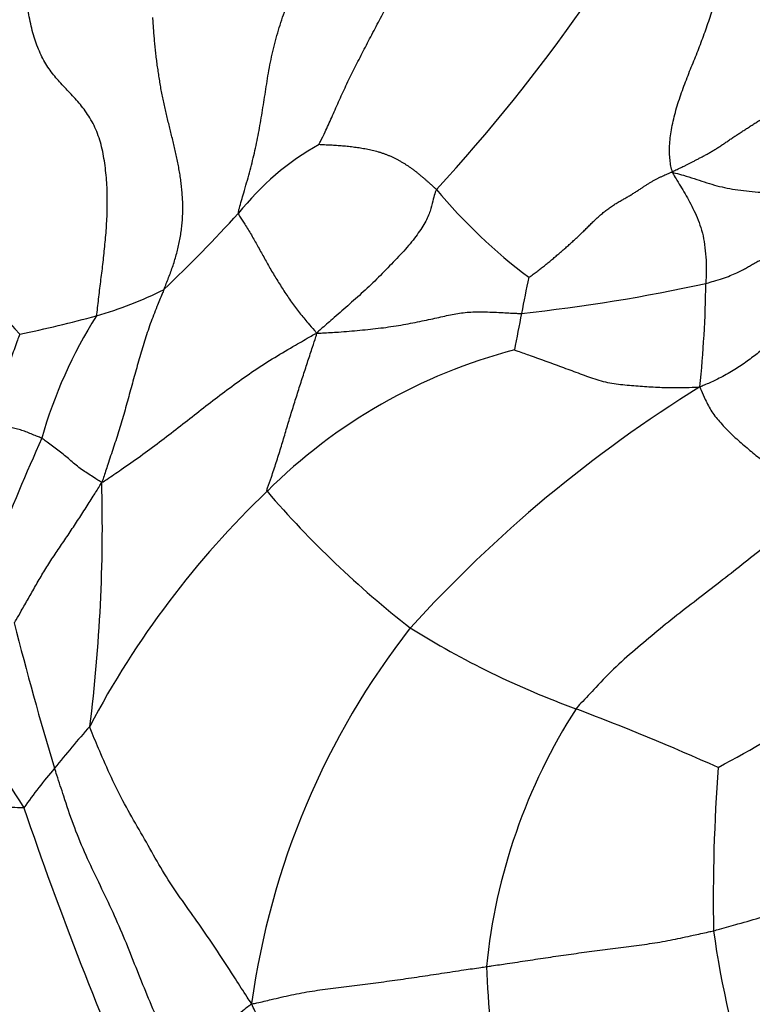
# Model space of a CAD drawing. Units: millimetres. Extents: x 0 to 1478, y 0 to 1761.
# Drawn here: x 489 to 498, y 331 to 342 of the extents above; entities that cross this region are included whole.
import ezdxf
from ezdxf import colors
from ezdxf.entities.mleader import LeaderData, LeaderLine
from ezdxf.math import Vec2, Vec3

# ---------------------------------------------------------------- set-up
doc = ezdxf.new("R2010")
doc.units = ezdxf.units.MM
doc.layers.add('DV5_Défaut', color=7, linetype='Continuous')
doc.layers.add('Défaut', color=7, linetype='Continuous')

# ---------------------------------------------------------------- blocks, each defined once
blk = doc.blocks.new('_DOT')
at = {"color": 0}
blk.add_line((0, 0), (-1, 0), dxfattribs=at)
at = {"color": 0, "const_width": 0.333}
blk.add_lwpolyline([(-0.1665, 0, 1), (0.1665, 0, 1)], format="xyb", close=True, dxfattribs=at)
blk = doc.blocks.new('SE4')
at = {"layer": 'DV5_Défaut', "color": 7, "linetype": 'Continuous'}
for centre, radius, start, end in [((478.78, 354.241), 20.494, 317.4232, 332.5771), ((497.796, 346.603), 11.78, 209.0592, 222.1129), ((494.092, 338.104), 3.206, 119.4348, 141.4843), ((498.783, 344.474), 6.398, 219.843, 233.0431), ((478.41, 352.081), 17.806, 313.753, 317.7158), ((530.603, 331.977), 36.423, 168.3022, 168.9717), ((492.871, 357.842), 19.001, 275.9857, 282.4906), ((484.437, 339.42), 12.545, 353.9339, 359.4084), ((488.571, 343.597), 4.879, 286.3426, 296.1887), ((485.925, 353.726), 15.346, 281.7775, 285.1798), ((494.491, 336.038), 5.381, 147.6803, 164.2236), ((528.26, 332.256), 34.07, 168.6788, 169.4023), ((496.353, 332.44), 6.284, 104.579, 134.9335), ((505.134, 324.822), 15.613, 121.7782, 137.7924), ((516.007, 325.539), 29.252, 155.8612, 158.4678), ((471.528, 336.479), 18.484, 352.8333, 1.5854), ((499.229, 329.244), 10.581, 133.7362, 152.232), ((500.694, 344.439), 11.58, 220.6923, 232.0232), ((523.208, 343.967), 35.277, 194.1072, 196.9377), ((500.693, 329.747), 9.04, 142.0088, 172.2139), ((498.912, 343.83), 10.056, 237.9014, 250.0565), ((471.763, 379.807), 52.623, 298.8138, 301.7063), ((498.963, 339.661), 11.768, 205.7087, 213.1069), ((501.178, 330.73), 6.763, 147.3699, 174.3197), ((483.238, 302.314), 34.321, 66.1326, 69.0991), ((498.722, 326.326), 11.832, 138.4525, 141.5103), ((493.498, 330.177), 5.351, 138.9715, 145.1617), ((517.558, 332.16), 20.491, 175.6899, 180.9701), ((531.384, 347.634), 44.664, 198.8091, 203.7454), ((507.099, 333.177), 10.121, 187.7435, 198.8025), ((511.652, 332.166), 17.221, 182.5496, 191.6166)]:
    blk.add_arc(centre, radius, start, end, dxfattribs=at)
for points in [[(496.598, 340.576), (496.587, 340.599), (496.577, 340.645), (496.567, 340.718), (496.562, 340.795), (496.562, 340.879), (496.569, 340.969), (496.583, 341.065), (496.603, 341.164), (496.629, 341.266), (496.659, 341.368), (496.692, 341.469), (496.728, 341.57), (496.766, 341.668), (496.804, 341.765), (496.843, 341.861), (496.882, 341.956), (496.919, 342.051), (496.955, 342.147), (496.99, 342.244), (497.023, 342.342), (497.054, 342.441), (497.082, 342.542), (497.107, 342.645), (497.129, 342.749), (497.149, 342.854), (497.165, 342.959), (497.178, 343.066), (497.189, 343.173), (497.197, 343.279), (497.204, 343.386), (497.208, 343.492), (497.209, 343.598), (497.208, 343.704), (497.205, 343.808), (497.2, 343.911), (497.192, 344.013), (497.181, 344.113), (497.169, 344.212), (497.153, 344.307), (497.133, 344.399), (497.11, 344.487), (497.083, 344.57), (497.051, 344.648), (497.016, 344.722), (496.992, 344.769), (496.971, 344.802)], [(489.944, 338.916), (489.95, 338.942), (489.957, 339.009), (489.969, 339.109), (489.981, 339.209), (489.993, 339.309), (490.006, 339.409), (490.018, 339.51), (490.029, 339.612), (490.04, 339.715), (490.05, 339.821), (490.059, 339.928), (490.065, 340.037), (490.069, 340.147), (490.07, 340.258), (490.068, 340.371), (490.061, 340.483), (490.051, 340.595), (490.036, 340.707), (490.017, 340.816), (489.991, 340.921), (489.958, 341.021), (489.917, 341.115), (489.869, 341.202), (489.816, 341.283), (489.759, 341.357), (489.699, 341.426), (489.638, 341.491), (489.577, 341.554), (489.518, 341.617), (489.462, 341.682), (489.409, 341.751), (489.359, 341.825), (489.314, 341.906), (489.274, 341.993), (489.239, 342.087), (489.209, 342.185), (489.184, 342.288), (489.163, 342.394), (489.145, 342.501), (489.129, 342.61), (489.114, 342.718), (489.098, 342.826), (489.082, 342.934), (489.065, 343.041), (489.054, 343.113), (489.045, 343.159)], [(490.724, 339.219), (490.733, 339.242), (490.751, 339.288), (490.778, 339.357), (490.804, 339.427), (490.829, 339.496), (490.851, 339.567), (490.871, 339.638), (490.889, 339.709), (490.905, 339.781), (490.918, 339.854), (490.928, 339.927), (490.935, 339.999), (490.94, 340.072), (490.942, 340.145), (490.941, 340.218), (490.937, 340.291), (490.932, 340.363), (490.924, 340.435), (490.915, 340.507), (490.903, 340.578), (490.891, 340.649), (490.877, 340.72), (490.862, 340.79), (490.846, 340.86), (490.829, 340.929), (490.812, 340.999), (490.795, 341.068), (490.778, 341.137), (490.761, 341.207), (490.745, 341.277), (490.729, 341.347), (490.714, 341.417), (490.699, 341.488), (490.686, 341.559), (490.674, 341.631), (490.663, 341.703), (490.652, 341.775), (490.642, 341.848), (490.633, 341.921), (490.625, 341.994), (490.617, 342.067), (490.611, 342.141), (490.605, 342.215), (490.6, 342.289), (490.596, 342.339), (490.595, 342.363)], [(496.598, 340.576), (496.605, 340.587), (496.623, 340.595), (496.649, 340.608), (496.676, 340.62), (496.703, 340.633), (496.731, 340.646), (496.759, 340.661), (496.789, 340.676), (496.82, 340.692), (496.853, 340.708), (496.887, 340.726), (496.922, 340.744), (496.959, 340.764), (496.997, 340.785), (497.036, 340.806), (497.075, 340.83), (497.115, 340.854), (497.154, 340.88), (497.194, 340.907), (497.234, 340.934), (497.274, 340.962), (497.316, 340.989), (497.357, 341.017), (497.399, 341.044), (497.442, 341.071), (497.484, 341.099), (497.527, 341.126), (497.569, 341.153), (497.612, 341.18), (497.655, 341.206), (497.697, 341.232), (497.74, 341.257), (497.783, 341.282), (497.826, 341.306), (497.869, 341.33), (497.912, 341.354), (497.955, 341.378), (497.997, 341.402), (498.04, 341.427), (498.082, 341.451), (498.124, 341.475), (498.165, 341.499), (498.207, 341.523), (498.249, 341.548), (498.277, 341.564), (498.287, 341.571)], [(492.516, 340.897), (492.519, 340.895), (492.543, 340.895), (492.578, 340.893), (492.613, 340.892), (492.647, 340.89), (492.682, 340.889), (492.717, 340.886), (492.752, 340.884), (492.786, 340.881), (492.821, 340.878), (492.856, 340.874), (492.89, 340.87), (492.925, 340.866), (492.959, 340.861), (492.993, 340.856), (493.028, 340.85), (493.062, 340.844), (493.096, 340.837), (493.129, 340.829), (493.163, 340.821), (493.196, 340.812), (493.229, 340.802), (493.262, 340.791), (493.294, 340.779), (493.326, 340.766), (493.358, 340.752), (493.389, 340.737), (493.419, 340.721), (493.449, 340.705), (493.479, 340.688), (493.508, 340.67), (493.536, 340.652), (493.564, 340.633), (493.592, 340.613), (493.619, 340.593), (493.645, 340.572), (493.671, 340.551), (493.697, 340.529), (493.722, 340.508), (493.747, 340.486), (493.772, 340.464), (493.797, 340.442), (493.822, 340.42), (493.846, 340.397), (493.863, 340.383), (493.871, 340.375)], [(494.937, 339.362), (494.947, 339.365), (494.977, 339.387), (495.021, 339.42), (495.064, 339.453), (495.106, 339.486), (495.148, 339.519), (495.19, 339.554), (495.231, 339.588), (495.272, 339.624), (495.313, 339.659), (495.354, 339.694), (495.394, 339.73), (495.434, 339.766), (495.474, 339.802), (495.514, 339.839), (495.553, 339.877), (495.591, 339.914), (495.63, 339.953), (495.668, 339.991), (495.707, 340.028), (495.746, 340.065), (495.786, 340.1), (495.828, 340.133), (495.87, 340.165), (495.914, 340.195), (495.958, 340.222), (496.003, 340.248), (496.047, 340.273), (496.09, 340.297), (496.13, 340.321), (496.168, 340.345), (496.204, 340.368), (496.239, 340.391), (496.271, 340.412), (496.302, 340.432), (496.332, 340.451), (496.362, 340.469), (496.392, 340.486), (496.422, 340.501), (496.451, 340.516), (496.481, 340.53), (496.509, 340.543), (496.537, 340.555), (496.565, 340.568), (496.583, 340.576), (496.598, 340.576)]]:
    blk.add_open_spline(points, degree=3, dxfattribs=at)
for points in [[(492.516, 340.897), (492.517, 340.903), (492.544, 340.953), (492.591, 341.052), (492.66, 341.205), (492.74, 341.385), (492.824, 341.574), (492.916, 341.761), (493.012, 341.948), (493.111, 342.139), (493.213, 342.331), (493.316, 342.525), (493.409, 342.704), (493.466, 342.837), (493.493, 342.903), (493.499, 342.919)], [(491.583, 340.101), (491.583, 340.12), (491.605, 340.198), (491.651, 340.356), (491.712, 340.57), (491.77, 340.796), (491.817, 341.025), (491.858, 341.261), (491.895, 341.503), (491.934, 341.751), (491.985, 342.001), (492.053, 342.246), (492.128, 342.464), (492.186, 342.619), (492.216, 342.697), (492.224, 342.716)], [(496.598, 340.576), (496.598, 340.565), (496.616, 340.534), (496.651, 340.473), (496.702, 340.394), (496.756, 340.303), (496.807, 340.209), (496.857, 340.106), (496.904, 339.995), (496.944, 339.875), (496.969, 339.74), (496.982, 339.595), (496.989, 339.457), (496.984, 339.354), (496.981, 339.303), (496.981, 339.29)], [(496.598, 340.576), (496.608, 340.57), (496.651, 340.56), (496.736, 340.537), (496.848, 340.5), (496.964, 340.462), (497.08, 340.425), (497.198, 340.397), (497.318, 340.374), (497.449, 340.357), (497.586, 340.346), (497.731, 340.335), (497.867, 340.318), (497.967, 340.306), (498.016, 340.3), (498.028, 340.297)], [(493.871, 340.375), (493.863, 340.363), (493.851, 340.327), (493.83, 340.256), (493.81, 340.159), (493.764, 340.031), (493.667, 339.875), (493.535, 339.707), (493.373, 339.537), (493.203, 339.359), (493.025, 339.191), (492.845, 339.032), (492.683, 338.889), (492.565, 338.787), (492.506, 338.736), (492.489, 338.717)], [(491.583, 340.101), (491.584, 340.089), (491.611, 340.047), (491.663, 339.963), (491.734, 339.85), (491.804, 339.724), (491.875, 339.596), (491.947, 339.466), (492.026, 339.334), (492.109, 339.203), (492.196, 339.074), (492.289, 338.95), (492.379, 338.842), (492.445, 338.766), (492.479, 338.728), (492.489, 338.717)], [(496.981, 339.29), (496.991, 339.293), (497.03, 339.304), (497.107, 339.326), (497.201, 339.355), (497.285, 339.389), (497.356, 339.421), (497.417, 339.451), (497.463, 339.477), (497.509, 339.504), (497.556, 339.531), (497.61, 339.56), (497.67, 339.587), (497.72, 339.61), (497.746, 339.622), (497.75, 339.624)], [(498.269, 339.34), (498.261, 339.33), (498.223, 339.282), (498.148, 339.187), (498.051, 339.061), (497.952, 338.929), (497.86, 338.799), (497.772, 338.666), (497.669, 338.551), (497.543, 338.454), (497.409, 338.354), (497.26, 338.259), (497.109, 338.179), (496.992, 338.127), (496.932, 338.102), (496.911, 338.094)], [(490.724, 339.219), (490.717, 339.203), (490.69, 339.137), (490.635, 339.006), (490.564, 338.824), (490.497, 338.622), (490.437, 338.418), (490.38, 338.214), (490.323, 338.009), (490.267, 337.803), (490.209, 337.599), (490.141, 337.398), (490.08, 337.214), (490.036, 337.081), (490.014, 337.014), (490.004, 336.991)], [(492.489, 338.717), (492.513, 338.716), (492.595, 338.72), (492.76, 338.729), (492.986, 338.749), (493.229, 338.774), (493.463, 338.807), (493.682, 338.852), (493.88, 338.893), (494.053, 338.934), (494.221, 338.96), (494.406, 338.964), (494.597, 338.955), (494.753, 338.947), (494.833, 338.943), (494.853, 338.944)], [(489.058, 338.703), (489.057, 338.7), (489.045, 338.669), (489.022, 338.609), (488.992, 338.524), (488.96, 338.432), (488.925, 338.342), (488.893, 338.251), (488.856, 338.162), (488.815, 338.076), (488.776, 337.989), (488.726, 337.909), (488.678, 337.838), (488.643, 337.786), (488.626, 337.759), (488.622, 337.747)], [(490.004, 336.991), (490.027, 337.002), (490.1, 337.051), (490.248, 337.153), (490.452, 337.295), (490.672, 337.458), (490.889, 337.625), (491.102, 337.792), (491.313, 337.957), (491.533, 338.122), (491.764, 338.285), (492.003, 338.438), (492.224, 338.567), (492.383, 338.659), (492.462, 338.705), (492.489, 338.717)], [(491.914, 336.889), (491.911, 336.901), (491.931, 336.957), (491.969, 337.068), (492.021, 337.221), (492.073, 337.39), (492.124, 337.559), (492.175, 337.728), (492.227, 337.898), (492.28, 338.066), (492.334, 338.232), (492.387, 338.396), (492.435, 338.542), (492.47, 338.647), (492.486, 338.699), (492.489, 338.717)], [(494.771, 338.522), (494.777, 338.52), (494.841, 338.498), (494.968, 338.452), (495.145, 338.389), (495.338, 338.318), (495.53, 338.248), (495.722, 338.174), (495.92, 338.129), (496.124, 338.112), (496.325, 338.096), (496.524, 338.087), (496.702, 338.086), (496.827, 338.09), (496.889, 338.093), (496.911, 338.094)], [(496.911, 338.094), (496.919, 338.08), (496.939, 338.032), (496.979, 337.937), (497.046, 337.806), (497.152, 337.678), (497.271, 337.552), (497.405, 337.434), (497.543, 337.318), (497.683, 337.204), (497.821, 337.085), (497.957, 336.965), (498.079, 336.85), (498.167, 336.766), (498.211, 336.724), (498.221, 336.713)], [(489.313, 337.501), (489.308, 337.504), (489.287, 337.513), (489.246, 337.529), (489.189, 337.551), (489.128, 337.577), (489.066, 337.599), (489.002, 337.614), (488.938, 337.63), (488.874, 337.646), (488.811, 337.668), (488.749, 337.695), (488.693, 337.718), (488.651, 337.735), (488.631, 337.745), (488.622, 337.747)], [(490.004, 336.991), (489.998, 336.995), (489.975, 337.009), (489.931, 337.038), (489.871, 337.077), (489.805, 337.119), (489.74, 337.165), (489.68, 337.216), (489.62, 337.266), (489.56, 337.317), (489.498, 337.364), (489.435, 337.41), (489.379, 337.452), (489.338, 337.483), (489.318, 337.498), (489.313, 337.501)], [(488.995, 335.369), (489.002, 335.38), (489.029, 335.427), (489.083, 335.52), (489.158, 335.65), (489.239, 335.796), (489.325, 335.942), (489.417, 336.089), (489.515, 336.236), (489.616, 336.383), (489.715, 336.532), (489.812, 336.682), (489.9, 336.821), (489.963, 336.921), (489.994, 336.972), (490.004, 336.991)], [(498.221, 336.713), (498.201, 336.697), (498.123, 336.632), (497.966, 336.502), (497.747, 336.322), (497.5, 336.12), (497.242, 335.916), (496.978, 335.712), (496.712, 335.509), (496.452, 335.301), (496.196, 335.088), (495.943, 334.867), (495.729, 334.645), (495.576, 334.481), (495.499, 334.399), (495.482, 334.377)], [(491.737, 330.971), (491.716, 330.999), (491.655, 331.093), (491.533, 331.281), (491.365, 331.541), (491.178, 331.821), (490.984, 332.093), (490.792, 332.364), (490.622, 332.65), (490.46, 332.946), (490.286, 333.238), (490.132, 333.544), (490.004, 333.832), (489.916, 334.041), (489.872, 334.146), (489.867, 334.173)], [(490.893, 330.196), (490.883, 330.222), (490.838, 330.328), (490.75, 330.54), (490.629, 330.832), (490.497, 331.15), (490.369, 331.469), (490.242, 331.788), (490.102, 332.102), (489.951, 332.411), (489.803, 332.722), (489.674, 333.041), (489.575, 333.339), (489.504, 333.557), (489.469, 333.665), (489.461, 333.69)], [(489.106, 333.234), (489.095, 333.232), (489.037, 333.234), (488.922, 333.238), (488.774, 333.245), (488.621, 333.248), (488.471, 333.245), (488.318, 333.24), (488.172, 333.235), (488.055, 333.243), (487.969, 333.259), (487.889, 333.267), (487.813, 333.264), (487.757, 333.26), (487.728, 333.258), (487.717, 333.265)], [(497.07, 331.813), (497.094, 331.819), (497.188, 331.845), (497.376, 331.898), (497.635, 331.971), (497.911, 332.062), (498.183, 332.158), (498.455, 332.252), (498.731, 332.344), (499.009, 332.432), (499.287, 332.517), (499.56, 332.604), (499.811, 332.679), (499.994, 332.733), (500.086, 332.761), (500.109, 332.767)], [(494.448, 331.4), (494.468, 331.402), (494.548, 331.414), (494.708, 331.437), (494.925, 331.47), (495.16, 331.506), (495.396, 331.54), (495.635, 331.573), (495.878, 331.603), (496.121, 331.635), (496.363, 331.667), (496.601, 331.709), (496.815, 331.757), (496.972, 331.791), (497.051, 331.808), (497.07, 331.813)], [(491.737, 330.971), (491.762, 330.971), (491.834, 330.988), (491.98, 331.023), (492.194, 331.074), (492.434, 331.118), (492.677, 331.15), (492.922, 331.18), (493.17, 331.212), (493.422, 331.246), (493.676, 331.283), (493.93, 331.322), (494.166, 331.358), (494.34, 331.383), (494.426, 331.396), (494.448, 331.4)], [(491.737, 330.971), (491.724, 330.959), (491.691, 330.933), (491.625, 330.883), (491.539, 330.814), (491.448, 330.74), (491.358, 330.666), (491.269, 330.592), (491.182, 330.518), (491.101, 330.445), (491.032, 330.376), (490.974, 330.311), (490.933, 330.256), (490.908, 330.219), (490.896, 330.2), (490.893, 330.196)], [(492.786, 327.501), (492.773, 327.521), (492.74, 327.615), (492.677, 327.802), (492.603, 328.069), (492.534, 328.374), (492.461, 328.695), (492.41, 329.024), (492.344, 329.359), (492.259, 329.697), (492.189, 330.038), (492.049, 330.352), (491.899, 330.63), (491.799, 330.836), (491.748, 330.938), (491.737, 330.971)]]:
    blk.add_open_spline(points, degree=3, knots=[0, 0, 0, 0, 0.022727, 0.090909, 0.181818, 0.272727, 0.363636, 0.454545, 0.545455, 0.636364, 0.727273, 0.818182, 0.909091, 0.977273, 1, 1, 1, 1], dxfattribs=at)

msp = doc.modelspace()

# ---------------------------------------------------------------- block references
at = {"layer": 'Défaut'}
msp.add_blockref('SE4', (0, 0), dxfattribs=at)

# ---------------------------------------------------------------- leaders
at = {"layer": 'Défaut', "color": 7, "linetype": 'Continuous'}
ml = msp.add_multileader_mtext('Standard', dxfattribs=at)
ml.set_content('{\\pxsm0.9;\\fSolid Edge ISO|b1||i0||c0|p34;\\W1.;09/04/2024\\P}', color=256)
ml.set_leader_properties()
ml.set_arrow_properties(name='DOT')
ml.build(insert=Vec2(0, 0))
ml.multileader.update_dxf_attribs({"leader_type": 0, "dogleg_length": 0, "arrow_head_size": 12})
ctx = ml.context
ctx.base_point, ctx.char_height, ctx.arrow_head_size = Vec3(1390.407, 1750.828), 12, 12
notes = []
notes.append((ctx, [(0, (0, 0, 0), (0, 0), (1, 0), 1, [])]))
ctx.mtext.insert = Vec3(1392.407, 1756.828)
for ctx, leaders in notes:
    for number, flags, end, landing, length, lines in leaders:
        leader = LeaderData()
        leader.index, (leader.has_last_leader_line, leader.has_dogleg_vector, leader.attachment_direction) = number, flags
        leader.last_leader_point, leader.dogleg_vector, leader.dogleg_length = Vec3(end), Vec3(landing), length
        for number, points, colour, breaks in lines:
            line = LeaderLine()
            line.index, line.vertices, line.color, line.breaks = number, Vec3.list(points), colors.encode_raw_color(colour), breaks
            leader.lines.append(line)
        ctx.leaders.append(leader)

doc.saveas('drawing.dxf')
